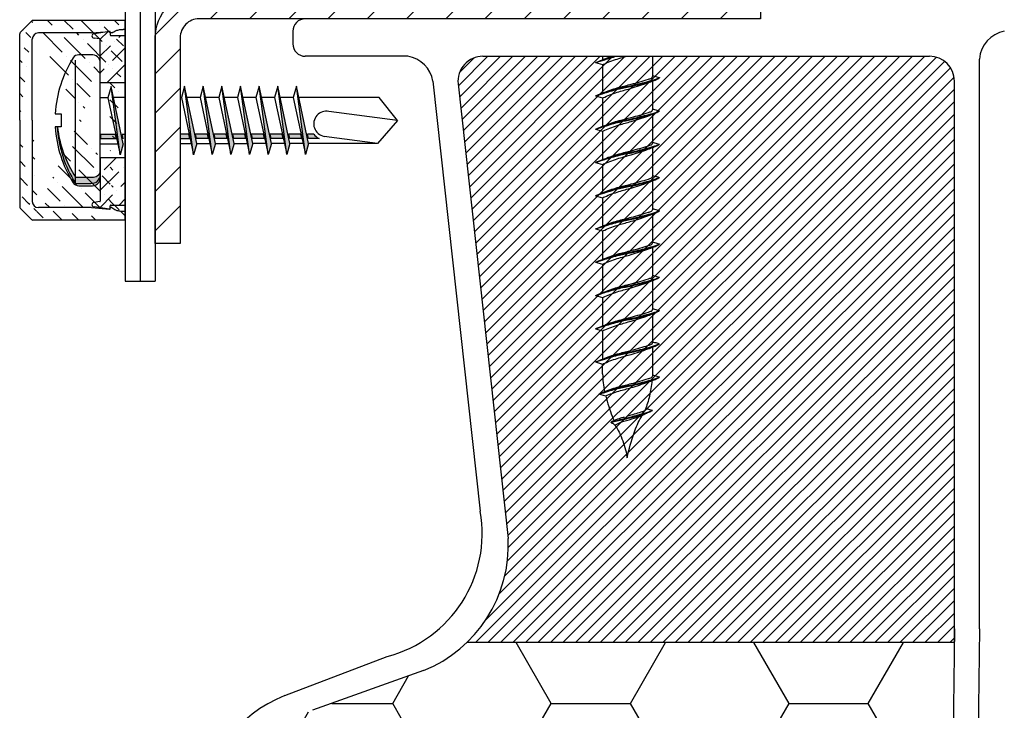
# Model space of a CAD drawing. Units: millimetres. Extents: x -644 to 2326, y 63 to 2163.
# Drawn here: x 274 to 353, y 1522 to 1577 of the extents above; entities that cross this region are included whole.
import ezdxf

# ---------------------------------------------------------------- set-up
doc = ezdxf.new("R2010")
doc.units = ezdxf.units.MM
for name, color, linetype in [('FASTENER', 252, 'Continuous'), ('Konstruktionslinie', 6, 'Continuous'), ('VITI', 7, 'Continuous')]:
    doc.layers.add(name, color=color, linetype=linetype)
pattern_1 = [(225, (806.1336, -2049.6619), (-0.5051394, -1.85217782), [2.38125, -0.47625, 0, -0.47625])]

msp = doc.modelspace()

# ---------------------------------------------------------------- hatches: boundary and pattern name
at = {"linetype": 'Continuous'}
h = msp.add_hatch(dxfattribs=at)
h.set_pattern_fill('ANSI31', color=256, scale=0.7)
h.set_pattern_definition([(45, (-55593.9798, 20088.4004), (-1.57154482, 1.57154482), [])])
edge = h.paths.add_edge_path()
edge.add_line((333.044, 1577.545), (288.044, 1577.545))
edge.add_arc((288.044, 1576.045), 1.5, 90, 180)
edge.add_line((286.544, 1576.045), (286.544, 1559.545))
edge.add_line((286.544, 1559.545), (284.544, 1559.545))
edge.add_line((284.544, 1559.545), (284.544, 1576.045))
edge.add_arc((288.044, 1576.045), 3.5, 90, 180, ccw=False)
edge.add_line((288.044, 1579.545), (333.044, 1579.545))
edge.add_line((333.044, 1579.545), (333.044, 1577.545))
h = msp.add_hatch()
h.set_pattern_fill('ANSI36', color=256, scale=0.3, angle=90, style=0)
h.set_pattern_definition([(135, (806.1336, -2049.6619), (-1.85217782, 0.5051394), [2.38125, -0.47625, 0, -0.47625])])
edge = h.paths.add_edge_path()
edge.add_line((279.444, 1562.411), (275.185, 1562.411))
edge.add_arc((274.747, 1561.561), 0.15, 225, 270)
edge.add_arc((273.835, 1562.473), 0.15, 180, 225)
edge.add_arc((275.185, 1562.911), 0.5, 180, 270)
edge.add_line((274.685, 1569.411), (274.685, 1562.911))
edge.add_line((273.728, 1562.367), (274.641, 1561.455))
edge.add_line((273.685, 1569.411), (273.685, 1562.473))
edge.add_line((282.144, 1561.411), (274.747, 1561.411))
edge.add_line((282.144, 1577.411), (274.747, 1577.411))
edge.add_line((273.685, 1569.411), (273.685, 1576.349))
edge.add_line((273.728, 1576.455), (274.641, 1577.367))
edge.add_line((274.685, 1569.411), (274.685, 1575.911))
edge.add_arc((275.185, 1575.911), 0.5, 90, 180)
edge.add_arc((273.835, 1576.349), 0.15, 135, 180)
edge.add_arc((274.747, 1577.261), 0.15, 90, 135)
edge.add_line((279.444, 1576.411), (275.185, 1576.411))
edge.add_arc((282.094, 1562.058), 0.05, 360, 441.84168)
edge.add_line((282.144, 1562.058), (282.144, 1561.411))
edge.add_spline(control_points=[(281.063, 1562.411), (281.175, 1562.339), (281.369, 1562.214), (281.688, 1562.134), (281.923, 1562.131), (282.059, 1562.114), (282.101, 1562.108)], knot_values=[0, 0, 0, 0, 0.395981, 0.688376, 0.972419, 1.099522, 1.099522, 1.099522, 1.099522], degree=3, periodic=0)
edge.add_line((281.063, 1562.411), (280.994, 1562.411))
edge.add_arc((280.994, 1562.361), 0.05, 90, 180)
edge.add_arc((280.894, 1562.333), 0.05, 264.91631, 360)
edge.add_line((279.444, 1562.411), (280.889, 1562.283))
edge.add_arc((282.094, 1576.764), 0.05, 278.15832, 360)
edge.add_line((282.144, 1576.764), (282.144, 1577.411))
edge.add_spline(control_points=[(281.063, 1576.411), (281.175, 1576.483), (281.369, 1576.609), (281.688, 1576.689), (281.923, 1576.691), (282.059, 1576.709), (282.101, 1576.715)], knot_values=[0, 0, 0, 0, 0.395981, 0.688376, 0.972419, 1.099522, 1.099522, 1.099522, 1.099522], degree=3, periodic=0)
edge.add_line((281.063, 1576.411), (280.994, 1576.411))
edge.add_arc((280.994, 1576.461), 0.05, 180, 270)
edge.add_line((279.444, 1576.411), (280.889, 1576.54))
edge.add_arc((280.894, 1576.49), 0.05, 360, 455.08369)
h = msp.add_hatch()
h.set_pattern_fill('ANSI36', color=256, scale=0.3, angle=180, style=0)
h.set_pattern_definition(pattern_1)
edge = h.paths.add_edge_path()
edge.add_line((282.144, 1572.411), (280.144, 1572.411))
edge.add_line((280.144, 1572.411), (280.144, 1575.881))
edge.add_arc((280.094, 1575.881), 0.05, 360, 441.51462)
edge.add_line((280.101, 1575.931), (279.644, 1575.999))
edge.add_arc((279.644, 1576.175), 0.176, 90, 270, ccw=False)
edge.add_line((279.644, 1576.351), (280.887, 1576.536))
edge.add_arc((280.894, 1576.487), 0.05, 0, 98.48538, ccw=False)
edge.add_line((280.944, 1576.487), (280.944, 1576.255))
edge.add_arc((280.994, 1576.255), 0.05, 180, 270)
edge.add_line((280.994, 1576.205), (281.944, 1576.205))
edge.add_arc((281.944, 1576.005), 0.2, 0, 90, ccw=False)
edge.add_line((282.144, 1576.005), (282.144, 1572.411))
h = msp.add_hatch(color=256)
h.paths.add_polyline_path([(280.182, 1568.278), (280.182, 1567.923), (281.402, 1567.923), (281.327, 1568.278)])
h.paths.add_polyline_path([(281.583, 1569.411), (281.363, 1569.411), (281.725, 1566.639), (281.98, 1567.536)])
h.paths.add_polyline_path([(281.892, 1568.285), (281.967, 1567.93), (282.144, 1567.93), (282.144, 1568.285)])
h.paths.add_polyline_path([(281.008, 1572.129), (281.363, 1569.411), (281.583, 1569.411)])
h = msp.add_hatch(color=256)
h.paths.add_polyline_path([(286.544, 1568.291), (286.544, 1567.937), (287.289, 1567.937), (287.214, 1568.291)])
h.paths.add_polyline_path([(287.475, 1569.404), (287.253, 1569.404), (287.612, 1566.653), (287.867, 1567.549)])
h.paths.add_polyline_path([(287.779, 1568.298), (287.854, 1567.943), (288.785, 1567.943), (288.71, 1568.298)])
h.paths.add_polyline_path([(286.895, 1572.143), (287.253, 1569.404), (287.475, 1569.404)])
h.paths.add_polyline_path([(288.749, 1569.404), (289.107, 1566.66), (289.363, 1567.556), (288.972, 1569.404)])
h.paths.add_polyline_path([(289.274, 1568.302), (289.349, 1567.947), (290.28, 1567.947), (290.204, 1568.302)])
edge = h.paths.add_edge_path()
edge.add_line((288.806, 1570.187), (288.391, 1572.15))
edge.add_line((288.391, 1572.15), (288.749, 1569.404))
edge.add_line((288.749, 1569.404), (288.972, 1569.404))
edge.add_line((288.972, 1569.404), (288.904, 1569.726))
edge.add_arc((297.342, 1571.752), 8.678, 190.39428, 193.5034, ccw=False)
h.paths.add_polyline_path([(290.467, 1569.404), (290.244, 1569.404), (290.602, 1566.663), (290.858, 1567.56)])
h.paths.add_polyline_path([(290.768, 1568.302), (290.843, 1567.947), (291.773, 1567.947), (291.698, 1568.302)])
h.paths.add_polyline_path([(290.186, 1570.733), (290.08, 1570.663), (290.244, 1569.404), (290.467, 1569.404)])
h.paths.add_polyline_path([(289.886, 1572.153), (290.08, 1570.663), (290.186, 1570.733)])
h = msp.add_hatch(color=256)
h.paths.add_polyline_path([(291.961, 1569.404), (291.738, 1569.404), (292.096, 1566.663), (292.352, 1567.56)])
h.paths.add_polyline_path([(292.262, 1568.302), (292.337, 1567.947), (293.267, 1567.947), (293.192, 1568.302)])
h.paths.add_polyline_path([(293.455, 1569.404), (293.232, 1569.404), (293.59, 1566.663), (293.845, 1567.56)])
h.paths.add_polyline_path([(293.755, 1568.302), (293.83, 1567.947), (294.761, 1567.947), (294.686, 1568.302)])
h.paths.add_polyline_path([(292.873, 1572.153), (293.232, 1569.404), (293.455, 1569.404)])
h.paths.add_polyline_path([(291.38, 1572.153), (291.738, 1569.404), (291.961, 1569.404)])
h.paths.add_polyline_path([(294.949, 1569.404), (294.726, 1569.404), (295.083, 1566.663), (295.339, 1567.56)])
h.paths.add_polyline_path([(295.249, 1568.302), (295.324, 1567.947), (296.255, 1567.947), (296.179, 1568.302)])
h.paths.add_polyline_path([(294.367, 1572.153), (294.726, 1569.404), (294.949, 1569.404)])
h.paths.add_polyline_path([(296.442, 1569.404), (296.219, 1569.404), (296.577, 1566.663), (296.833, 1567.56)])
h.paths.add_polyline_path([(296.743, 1568.302), (296.818, 1567.947), (297.677, 1567.947, -0.108676), (297.237, 1568.302)])
h.paths.add_polyline_path([(295.861, 1572.153), (296.219, 1569.404), (296.442, 1569.404)])
h = msp.add_hatch(color=256)
edge = h.paths.add_edge_path()
edge.add_line((278.165, 1564.845), (278.165, 1564.356))
edge.add_line((278.165, 1564.356), (279.386, 1564.356))
edge.add_spline(control_points=[(279.386, 1564.356), (279.525, 1564.363), (279.887, 1564.381), (280.046, 1564.722), (280.144, 1564.932)], knot_values=[0, 0, 0, 0, 0.394541, 1.022129, 1.022129, 1.022129, 1.022129], degree=3, periodic=0)
edge.add_line((280.144, 1564.932), (280.144, 1565.213))
edge.add_spline(control_points=[(280.144, 1565.213), (280.044, 1565.083), (279.84, 1564.867), (279.532, 1564.852), (279.386, 1564.845)], knot_values=[0, 0, 0, 0, 0.465315, 0.885777, 0.885777, 0.885777, 0.885777], degree=3, periodic=0)
edge.add_line((279.386, 1564.845), (278.165, 1564.845))
h.paths.add_polyline_path([(276.705, 1568.884), (276.694, 1568.884, 0.129497), (278.165, 1564.356), (278.165, 1564.845, -0.116459)])
h = msp.add_hatch()
h.set_pattern_fill('ANSI36', color=256, scale=0.3, angle=180, style=0)
h.set_pattern_definition(pattern_1)
edge = h.paths.add_edge_path()
edge.add_arc((280.994, 1562.568), 0.05, 90, 180)
edge.add_line((280.944, 1562.568), (280.944, 1562.336))
edge.add_arc((280.894, 1562.336), 0.05, 261.51462, 360, ccw=False)
edge.add_line((280.887, 1562.286), (279.644, 1562.472))
edge.add_arc((279.644, 1562.648), 0.176, 90, 270, ccw=False)
edge.add_line((279.644, 1562.824), (280.101, 1562.892))
edge.add_arc((280.094, 1562.941), 0.05, 278.48538, 360)
edge.add_line((280.144, 1562.941), (280.144, 1566.411))
edge.add_line((280.144, 1566.411), (282.144, 1566.411))
edge.add_line((282.144, 1566.411), (282.144, 1562.818))
edge.add_arc((281.944, 1562.818), 0.2, 270, 360, ccw=False)
edge.add_line((281.944, 1562.618), (280.994, 1562.618))
at = {"true_color": 0xf8f6b0, "transparency": 33554687}
h = msp.add_hatch(dxfattribs=at)
h.set_pattern_fill('HONEY', color=51, scale=2)
h.set_pattern_definition([(0, (-10399.364, -22.6286), (9.525, 5.4992613), [6.35, -12.7]), (120, (-10399.364, -22.6286), (-9.525, 5.4992613), [6.35, -12.7]), (60, (-10399.364, -22.6286), (2e-08, 10.9985226), [-12.7, 6.35])])
edge = h.paths.add_edge_path()
edge.add_line((346.31, 1325.981), (288.174, 1308.032))
edge.add_line((288.174, 1308.032), (285.589, 1081.568))
edge.add_arc((287.589, 1081.545), 2, 179.34612, 270)
edge.add_line((287.589, 1079.545), (341.588, 1079.545))
edge.add_arc((341.588, 1081.545), 2, 270, 359.36213)
edge.add_line((343.588, 1081.522), (346.31, 1325.981))
edge = h.paths.add_edge_path()
edge.add_line((288.413, 1329.038), (346.544, 1346.985))
edge.add_line((346.544, 1346.985), (348.554, 1527.545))
edge.add_line((348.554, 1527.545), (309.508, 1527.545))
edge.add_arc((301.968, 1535.371), 10.868, 292.04297, 313.93177, ccw=False)
edge.add_line((306.046, 1525.298), (297.142, 1522.112))
edge.add_arc((300.51, 1512.696), 10, 109.68584, 173.94204)
edge.add_line((290.566, 1513.752), (288.413, 1329.038))
at = {"layer": 'Konstruktionslinie', "transparency": 33554687}
h = msp.add_hatch(dxfattribs=at)
h.set_pattern_fill('JIS_WOOD', color=44)
h.set_pattern_definition([(45, (-484.79935, 1077.5447), (-0.5, 0.5), [])])
h.paths.add_polyline_path([(312.824, 1535.879, -0.215964), (309.508, 1527.545), (348.566, 1527.545), (348.566, 1572.545, 0.414214), (346.566, 1574.545), (310.798, 1574.545, 0.446712), (308.81, 1572.326)])

# ---------------------------------------------------------------- linework, layer by layer
at = {"linetype": 'Continuous'}
for p, q in [((282.144, 1685.226), (282.144, 1556.528)), ((283.344, 1685.226), (283.344, 1556.528)), ((283.344, 1598.552), (283.344, 1556.528)), ((284.544, 1598.552), (284.544, 1556.528)), ((282.144, 1556.528), (284.544, 1556.528))]:
    msp.add_line(p, q, dxfattribs=at)
for p, q in [((273.728, 1576.455), (274.641, 1577.367)), ((282.144, 1577.411), (274.747, 1577.411)), ((282.144, 1561.411), (282.144, 1577.411)), ((273.685, 1569.411), (273.685, 1576.349)), ((279.444, 1576.411), (275.185, 1576.411)), ((279.444, 1576.411), (280.889, 1576.54)), ((280.887, 1576.536), (279.644, 1576.351)), ((280.944, 1576.49), (280.944, 1576.461)), ((280.944, 1576.487), (280.944, 1576.255)), ((281.063, 1576.411), (280.994, 1576.411)), ((280.994, 1576.205), (282.144, 1576.205)), ((295.566, 1576.545), (295.566, 1575.545)), ((274.685, 1569.411), (274.685, 1575.911)), ((280.101, 1575.931), (279.644, 1575.999)), ((280.144, 1572.411), (280.144, 1575.881)), ((304.786, 1574.545), (296.566, 1574.545)), ((310.798, 1574.545), (346.566, 1574.545)), ((278.165, 1564.227), (278.165, 1574.238)), ((350.566, 1528.642), (350.566, 1574.321)), ((282.144, 1572.411), (280.144, 1572.411)), ((280.144, 1566.411), (280.144, 1572.411)), ((306.786, 1572.545), (310.582, 1538.072)), ((308.81, 1572.326), (312.824, 1535.879)), ((348.566, 1527.545), (348.566, 1572.545)), ((273.685, 1569.411), (273.685, 1562.473)), ((274.685, 1569.411), (274.685, 1562.911)), ((280.144, 1566.411), (280.144, 1562.941)), ((282.144, 1566.411), (280.144, 1566.411)), ((278.165, 1564.845), (279.386, 1564.845)), ((278.165, 1564.356), (279.386, 1564.356)), ((280.101, 1562.892), (279.644, 1562.824)), ((273.728, 1562.367), (274.641, 1561.455)), ((279.444, 1562.411), (275.185, 1562.411)), ((279.444, 1562.411), (280.889, 1562.283)), ((280.887, 1562.286), (279.644, 1562.472)), ((280.944, 1562.336), (280.944, 1562.568)), ((280.944, 1562.333), (280.944, 1562.361)), ((280.994, 1562.618), (282.144, 1562.618)), ((281.063, 1562.411), (280.994, 1562.411)), ((282.144, 1561.411), (274.747, 1561.411)), ((348.566, 1528.647), (346.544, 1346.985)), ((350.566, 1528.642), (348.559, 1347.608)), ((348.566, 1527.545), (309.508, 1527.545)), ((294.932, 1523.291), (303.128, 1526.433)), ((306.046, 1525.298), (297.142, 1522.112))]:
    msp.add_line(p, q)
at = {"ltscale": 0.15}
for p, q in [((320.388, 1574.545), (320.388, 1574.265)), ((324.388, 1574.545), (324.388, 1572.913)), ((319.826, 1574.036), (319.892, 1574.07)), ((319.826, 1574.036), (319.826, 1574.036)), ((319.826, 1574.036), (320.388, 1573.873)), ((320.388, 1573.873), (320.388, 1571.599)), ((324.388, 1572.559), (324.388, 1570.247)), ((319.826, 1571.369), (319.892, 1571.403)), ((319.826, 1571.369), (319.826, 1571.369)), ((319.826, 1571.369), (320.388, 1571.207)), ((320.388, 1571.207), (320.388, 1568.932)), ((324.388, 1569.893), (324.388, 1567.58)), ((319.826, 1568.702), (319.892, 1568.737)), ((319.826, 1568.702), (319.826, 1568.702)), ((319.826, 1568.702), (320.388, 1568.54)), ((320.388, 1568.54), (320.388, 1566.265)), ((324.388, 1567.226), (324.388, 1564.913)), ((319.826, 1566.036), (319.892, 1566.07)), ((319.826, 1566.036), (319.826, 1566.036)), ((319.826, 1566.036), (320.388, 1565.873)), ((320.388, 1565.873), (320.388, 1563.599)), ((324.388, 1564.559), (324.388, 1562.247)), ((319.826, 1563.369), (319.892, 1563.403)), ((319.826, 1563.369), (319.826, 1563.369)), ((319.826, 1563.369), (320.388, 1563.207)), ((320.388, 1563.207), (320.388, 1560.932)), ((324.388, 1561.893), (324.388, 1559.58)), ((319.826, 1560.702), (319.892, 1560.737)), ((319.826, 1560.702), (319.826, 1560.702)), ((319.826, 1560.702), (320.388, 1560.54)), ((320.388, 1560.54), (320.388, 1558.265)), ((324.388, 1559.226), (324.388, 1556.913)), ((319.826, 1558.036), (319.892, 1558.07)), ((319.826, 1558.036), (319.826, 1558.036)), ((319.826, 1558.036), (320.388, 1557.873)), ((320.388, 1557.873), (320.388, 1555.599)), ((324.388, 1556.559), (324.388, 1554.247)), ((319.826, 1555.369), (319.892, 1555.403)), ((319.826, 1555.369), (319.826, 1555.369)), ((319.826, 1555.369), (320.388, 1555.207)), ((320.388, 1555.207), (320.388, 1552.932)), ((324.388, 1553.893), (324.388, 1551.58)), ((319.826, 1552.702), (319.892, 1552.737)), ((319.826, 1552.702), (319.826, 1552.702)), ((319.826, 1552.702), (320.388, 1552.54)), ((320.388, 1552.54), (320.388, 1550.265)), ((324.388, 1551.226), (324.388, 1548.913)), ((319.826, 1550.036), (319.892, 1550.07)), ((319.826, 1550.036), (319.826, 1550.036)), ((319.826, 1550.036), (320.388, 1549.873)), ((320.388, 1549.088), (320.388, 1549.873)), ((320.066, 1547.476), (320.628, 1547.314)), ((323.659, 1545.826), (323.706, 1545.848))]:
    msp.add_line(p, q, dxfattribs=at)
at = {"color": 0}
for p, q in [((280.182, 1567.923), (280.182, 1568.278)), ((280.144, 1567.532), (281.533, 1567.532)), ((286.544, 1567.546), (287.42, 1567.546)), ((287.868, 1567.553), (288.916, 1567.553)), ((289.364, 1567.56), (290.412, 1567.56)), ((290.858, 1567.56), (291.905, 1567.56))]:
    msp.add_line(p, q, dxfattribs=at)
at = {"linetype": 'Continuous'}
msp.add_lwpolyline([(333.044, 1577.545), (288.044, 1577.545, 0.414214), (286.544, 1576.045), (286.544, 1559.545), (284.544, 1559.545), (284.544, 1576.045, -0.414214), (288.044, 1579.545), (333.044, 1579.545)], format="xyb", close=True, dxfattribs=at)
for centre, radius, start, end in [((274.747, 1577.261), 0.15, 90, 135), ((296.566, 1576.545), 1, 90, 180), ((273.835, 1576.349), 0.15, 135, 180), ((275.185, 1575.911), 0.5, 90, 180), ((279.644, 1576.175), 0.176, 90, 270), ((280.894, 1576.487), 0.05, 0, 98.48538), ((280.894, 1576.49), 0.05, 0, 95.08369), ((280.994, 1576.461), 0.05, 180, 270), ((280.994, 1576.255), 0.05, 180, 270), ((353.004, 1574.14), 2.445, 100.32069, 175.7442), ((280.094, 1575.881), 0.05, 0, 81.51462), ((296.566, 1575.545), 1, 180, 270), ((304.379, 1572.138), 2.441, 9.59973, 80.40027), ((310.798, 1572.545), 2, 90, 186.28358), ((346.566, 1572.545), 2, 0, 90), ((275.185, 1562.911), 0.5, 180, 270), ((279.644, 1562.648), 0.176, 90, 270), ((280.094, 1562.941), 0.05, 278.48538, 0), ((273.835, 1562.473), 0.15, 180, 225), ((280.894, 1562.336), 0.05, 261.51462, 0), ((280.894, 1562.333), 0.05, 264.91631, 0), ((280.994, 1562.568), 0.05, 90, 180), ((280.994, 1562.361), 0.05, 90, 180), ((274.747, 1561.561), 0.15, 225, 270), ((300.549, 1536.291), 10.19, 284.6574, 10.06694), ((301.968, 1535.371), 10.868, 292.04297, 2.67847), ((298.512, 1513.953), 10, 110.97751, 179.34782)]:
    msp.add_arc(centre, radius, start, end)
at = {"ltscale": 0.15}
for centre, radius, start, end in [((324.255, 1572.913), 0.133, 289.55344, 0), ((324.255, 1570.247), 0.133, 289.55344, 0), ((324.255, 1567.58), 0.133, 289.55344, 0), ((324.255, 1564.913), 0.133, 289.55344, 0), ((324.255, 1562.247), 0.133, 289.55344, 0), ((324.255, 1559.58), 0.133, 289.55344, 0), ((324.255, 1556.913), 0.133, 289.55344, 0), ((324.255, 1554.247), 0.133, 289.55344, 0), ((324.255, 1551.58), 0.133, 289.55344, 0), ((327.055, 1549.088), 6.667, 180, 192.33962), ((317.722, 1549.088), 6.667, 344.39115, 355.37734), ((324.255, 1548.913), 0.133, 289.55344, 0), ((327.055, 1549.088), 6.667, 195.43003, 195.60885), ((323.682, 1546.247), 0.133, 289.55344, 335.19069)]:
    msp.add_arc(centre, radius, start, end, dxfattribs=at)
for points, knots in [([(281.063, 1576.411), (281.175, 1576.483), (281.369, 1576.609), (281.688, 1576.689), (281.923, 1576.691), (282.059, 1576.709), (282.101, 1576.715)], [0, 0, 0, 0, 0.395981, 0.688376, 0.972419, 1.099522, 1.099522, 1.099522, 1.099522]), ([(279.386, 1564.845), (279.532, 1564.852), (279.84, 1564.867), (280.044, 1565.083), (280.144, 1565.213)], [0, 0, 0, 0, 0.4204624, 0.885777, 0.885777, 0.885777, 0.885777]), ([(281.063, 1562.411), (281.175, 1562.339), (281.369, 1562.214), (281.688, 1562.134), (281.923, 1562.131), (282.059, 1562.114), (282.101, 1562.108)], [0, 0, 0, 0, 0.395981, 0.688376, 0.972419, 1.099522, 1.099522, 1.099522, 1.099522])]:
    msp.add_open_spline(points, degree=3, knots=knots)
for points, knots in [([(319.826, 1574.036), (320.069, 1574.114), (320.617, 1574.29), (321.168, 1574.462), (321.479, 1574.545)], [0, 0, 0, 0, 0.764685, 1.729426, 1.729426, 1.729426, 1.729426]), ([(319.892, 1574.07), (320.112, 1574.158), (320.557, 1574.337), (321.016, 1574.48), (321.25, 1574.545)], [0, 0, 0, 0, 1.06563, 2.159591, 2.159591, 2.159591, 2.159591]), ([(320.388, 1574.265), (320.442, 1574.288), (320.684, 1574.389), (320.931, 1574.48), (321.124, 1574.545)], [0.800006, 0.800006, 0.800006, 0.800006, 1.06563, 1.980413, 1.980413, 1.980413, 1.980413]), ([(320.388, 1573.873), (320.442, 1573.898), (320.867, 1574.09), (321.505, 1574.321), (322.1, 1574.488), (322.303, 1574.545)], [0.800006, 0.800006, 0.800006, 0.800006, 1.06563, 2.899952, 3.845834, 3.845834, 3.845834, 3.845834]), ([(324.388, 1572.992), (324.498, 1572.96), (324.672, 1572.909), (324.86, 1572.853), (324.938, 1572.829), (324.951, 1572.825)], [0, 0, 0, 0, 0.5149349, 0.8164385, 0.8809816, 0.8809816, 0.8809816, 0.8809816]), ([(319.892, 1571.403), (320.112, 1571.492), (320.71, 1571.732), (321.655, 1571.999), (322.853, 1572.223), (323.856, 1572.475), (324.58, 1572.679), (324.773, 1572.762), (324.951, 1572.825)], [0, 0, 0, 0, 1.06563, 2.899952, 4.409237, 6.543382, 7.567815, 7.76512, 7.76512, 7.76512, 7.76512]), ([(320.388, 1571.599), (320.442, 1571.622), (320.873, 1571.802), (321.637, 1572.053), (322.823, 1572.33), (323.68, 1572.585), (324.217, 1572.759), (324.299, 1572.788)], [0.800006, 0.800006, 0.800006, 0.800006, 1.06563, 2.899952, 4.409237, 6.543382, 6.934135, 6.934135, 6.934135, 6.934135]), ([(320.388, 1571.207), (320.442, 1571.231), (320.867, 1571.424), (321.623, 1571.698), (322.801, 1572.008), (323.727, 1572.313), (324.336, 1572.532), (324.487, 1572.604)], [0.800006, 0.800006, 0.800006, 0.800006, 1.06563, 2.899952, 4.409237, 6.543382, 7.298681, 7.298681, 7.298681, 7.298681]), ([(319.892, 1568.737), (320.112, 1568.825), (320.71, 1569.065), (321.655, 1569.332), (322.853, 1569.556), (323.856, 1569.808), (324.58, 1570.012), (324.773, 1570.095), (324.951, 1570.158)], [0, 0, 0, 0, 1.06563, 2.899952, 4.409237, 6.543382, 7.567815, 7.76512, 7.76512, 7.76512, 7.76512]), ([(320.388, 1568.932), (320.442, 1568.955), (320.873, 1569.135), (321.637, 1569.387), (322.823, 1569.663), (323.68, 1569.918), (324.217, 1570.092), (324.299, 1570.121)], [0.800006, 0.800006, 0.800006, 0.800006, 1.06563, 2.899952, 4.409237, 6.543382, 6.934135, 6.934135, 6.934135, 6.934135]), ([(320.388, 1568.54), (320.442, 1568.565), (320.867, 1568.757), (321.623, 1569.031), (322.801, 1569.341), (323.727, 1569.647), (324.336, 1569.865), (324.487, 1569.938)], [0.800006, 0.800006, 0.800006, 0.800006, 1.06563, 2.899952, 4.409237, 6.543382, 7.298681, 7.298681, 7.298681, 7.298681]), ([(324.388, 1570.325), (324.498, 1570.293), (324.672, 1570.242), (324.86, 1570.187), (324.938, 1570.162), (324.951, 1570.158)], [0, 0, 0, 0, 0.5149349, 0.8164385, 0.8809816, 0.8809816, 0.8809816, 0.8809816]), ([(319.892, 1566.07), (320.112, 1566.158), (320.71, 1566.399), (321.655, 1566.665), (322.853, 1566.889), (323.856, 1567.142), (324.58, 1567.345), (324.773, 1567.429), (324.951, 1567.491)], [0, 0, 0, 0, 1.06563, 2.899952, 4.409237, 6.543382, 7.567815, 7.76512, 7.76512, 7.76512, 7.76512]), ([(320.388, 1566.265), (320.442, 1566.288), (320.873, 1566.468), (321.637, 1566.72), (322.823, 1566.996), (323.68, 1567.252), (324.217, 1567.425), (324.299, 1567.454)], [0.800006, 0.800006, 0.800006, 0.800006, 1.06563, 2.899952, 4.409237, 6.543382, 6.934135, 6.934135, 6.934135, 6.934135]), ([(324.388, 1567.659), (324.498, 1567.626), (324.672, 1567.575), (324.86, 1567.52), (324.938, 1567.496), (324.951, 1567.491)], [0, 0, 0, 0, 0.5149349, 0.8164385, 0.8809816, 0.8809816, 0.8809816, 0.8809816]), ([(320.388, 1565.873), (320.442, 1565.898), (320.867, 1566.09), (321.623, 1566.364), (322.801, 1566.675), (323.727, 1566.98), (324.336, 1567.199), (324.487, 1567.271)], [0.800006, 0.800006, 0.800006, 0.800006, 1.06563, 2.899952, 4.409237, 6.543382, 7.298681, 7.298681, 7.298681, 7.298681]), ([(319.892, 1563.403), (320.112, 1563.492), (320.71, 1563.732), (321.655, 1563.999), (322.853, 1564.223), (323.856, 1564.475), (324.58, 1564.679), (324.773, 1564.762), (324.951, 1564.825)], [0, 0, 0, 0, 1.06563, 2.899952, 4.409237, 6.543382, 7.567815, 7.76512, 7.76512, 7.76512, 7.76512]), ([(320.388, 1563.599), (320.442, 1563.622), (320.873, 1563.802), (321.637, 1564.053), (322.823, 1564.33), (323.68, 1564.585), (324.217, 1564.759), (324.299, 1564.788)], [0.800006, 0.800006, 0.800006, 0.800006, 1.06563, 2.899952, 4.409237, 6.543382, 6.934135, 6.934135, 6.934135, 6.934135]), ([(320.388, 1563.207), (320.442, 1563.231), (320.867, 1563.424), (321.623, 1563.698), (322.801, 1564.008), (323.727, 1564.313), (324.336, 1564.532), (324.487, 1564.604)], [0.800006, 0.800006, 0.800006, 0.800006, 1.06563, 2.899952, 4.409237, 6.543382, 7.298681, 7.298681, 7.298681, 7.298681]), ([(324.388, 1564.992), (324.498, 1564.96), (324.672, 1564.909), (324.86, 1564.853), (324.938, 1564.829), (324.951, 1564.825)], [0, 0, 0, 0, 0.5149349, 0.8164385, 0.8809816, 0.8809816, 0.8809816, 0.8809816]), ([(319.892, 1560.737), (320.112, 1560.825), (320.71, 1561.065), (321.655, 1561.332), (322.853, 1561.556), (323.856, 1561.808), (324.58, 1562.012), (324.773, 1562.095), (324.951, 1562.158)], [0, 0, 0, 0, 1.06563, 2.899952, 4.409237, 6.543382, 7.567815, 7.76512, 7.76512, 7.76512, 7.76512]), ([(320.388, 1560.932), (320.442, 1560.955), (320.873, 1561.135), (321.637, 1561.387), (322.823, 1561.663), (323.68, 1561.918), (324.217, 1562.092), (324.299, 1562.121)], [0.800006, 0.800006, 0.800006, 0.800006, 1.06563, 2.899952, 4.409237, 6.543382, 6.934135, 6.934135, 6.934135, 6.934135]), ([(320.388, 1560.54), (320.442, 1560.565), (320.867, 1560.757), (321.623, 1561.031), (322.801, 1561.341), (323.727, 1561.647), (324.336, 1561.865), (324.487, 1561.938)], [0.800006, 0.800006, 0.800006, 0.800006, 1.06563, 2.899952, 4.409237, 6.543382, 7.298681, 7.298681, 7.298681, 7.298681]), ([(324.388, 1562.325), (324.498, 1562.293), (324.672, 1562.242), (324.86, 1562.187), (324.938, 1562.162), (324.951, 1562.158)], [0, 0, 0, 0, 0.5149349, 0.8164385, 0.8809816, 0.8809816, 0.8809816, 0.8809816]), ([(319.892, 1558.07), (320.112, 1558.158), (320.71, 1558.399), (321.655, 1558.665), (322.853, 1558.889), (323.856, 1559.142), (324.58, 1559.345), (324.773, 1559.429), (324.951, 1559.491)], [0, 0, 0, 0, 1.06563, 2.899952, 4.409237, 6.543382, 7.567815, 7.76512, 7.76512, 7.76512, 7.76512]), ([(324.388, 1559.659), (324.498, 1559.626), (324.672, 1559.575), (324.86, 1559.52), (324.938, 1559.496), (324.951, 1559.491)], [0, 0, 0, 0, 0.5149349, 0.8164385, 0.8809816, 0.8809816, 0.8809816, 0.8809816]), ([(320.388, 1558.265), (320.442, 1558.288), (320.873, 1558.468), (321.637, 1558.72), (322.823, 1558.996), (323.68, 1559.252), (324.217, 1559.425), (324.299, 1559.454)], [0.800006, 0.800006, 0.800006, 0.800006, 1.06563, 2.899952, 4.409237, 6.543382, 6.934135, 6.934135, 6.934135, 6.934135]), ([(320.388, 1557.873), (320.442, 1557.898), (320.867, 1558.09), (321.623, 1558.364), (322.801, 1558.675), (323.727, 1558.98), (324.336, 1559.199), (324.487, 1559.271)], [0.800006, 0.800006, 0.800006, 0.800006, 1.06563, 2.899952, 4.409237, 6.543382, 7.298681, 7.298681, 7.298681, 7.298681]), ([(319.892, 1555.403), (320.112, 1555.492), (320.71, 1555.732), (321.655, 1555.999), (322.853, 1556.223), (323.856, 1556.475), (324.58, 1556.679), (324.773, 1556.762), (324.951, 1556.825)], [0, 0, 0, 0, 1.06563, 2.899952, 4.409237, 6.543382, 7.567815, 7.76512, 7.76512, 7.76512, 7.76512]), ([(320.388, 1555.599), (320.442, 1555.622), (320.873, 1555.802), (321.637, 1556.053), (322.823, 1556.33), (323.68, 1556.585), (324.217, 1556.759), (324.299, 1556.788)], [0.800006, 0.800006, 0.800006, 0.800006, 1.06563, 2.899952, 4.409237, 6.543382, 6.934135, 6.934135, 6.934135, 6.934135]), ([(320.388, 1555.207), (320.442, 1555.231), (320.867, 1555.424), (321.623, 1555.698), (322.801, 1556.008), (323.727, 1556.313), (324.336, 1556.532), (324.487, 1556.604)], [0.800006, 0.800006, 0.800006, 0.800006, 1.06563, 2.899952, 4.409237, 6.543382, 7.298681, 7.298681, 7.298681, 7.298681]), ([(324.388, 1556.992), (324.498, 1556.96), (324.672, 1556.909), (324.86, 1556.853), (324.938, 1556.829), (324.951, 1556.825)], [0, 0, 0, 0, 0.5149349, 0.8164385, 0.8809816, 0.8809816, 0.8809816, 0.8809816]), ([(319.892, 1552.737), (320.112, 1552.825), (320.71, 1553.065), (321.655, 1553.332), (322.853, 1553.556), (323.856, 1553.808), (324.58, 1554.012), (324.773, 1554.095), (324.951, 1554.158)], [0, 0, 0, 0, 1.06563, 2.899952, 4.409237, 6.543382, 7.567815, 7.76512, 7.76512, 7.76512, 7.76512]), ([(320.388, 1552.932), (320.442, 1552.955), (320.873, 1553.135), (321.637, 1553.387), (322.823, 1553.663), (323.68, 1553.918), (324.217, 1554.092), (324.299, 1554.121)], [0.800006, 0.800006, 0.800006, 0.800006, 1.06563, 2.899952, 4.409237, 6.543382, 6.934135, 6.934135, 6.934135, 6.934135]), ([(324.388, 1554.325), (324.498, 1554.293), (324.672, 1554.242), (324.86, 1554.187), (324.938, 1554.162), (324.951, 1554.158)], [0, 0, 0, 0, 0.5149349, 0.8164385, 0.8809816, 0.8809816, 0.8809816, 0.8809816]), ([(320.388, 1552.54), (320.442, 1552.565), (320.867, 1552.757), (321.623, 1553.031), (322.801, 1553.341), (323.727, 1553.647), (324.336, 1553.865), (324.487, 1553.938)], [0.800006, 0.800006, 0.800006, 0.800006, 1.06563, 2.899952, 4.409237, 6.543382, 7.298681, 7.298681, 7.298681, 7.298681]), ([(324.388, 1551.659), (324.498, 1551.626), (324.672, 1551.575), (324.86, 1551.52), (324.938, 1551.496), (324.951, 1551.491)], [0, 0, 0, 0, 0.5149349, 0.8164385, 0.8809816, 0.8809816, 0.8809816, 0.8809816]), ([(319.892, 1550.07), (320.112, 1550.158), (320.71, 1550.399), (321.655, 1550.665), (322.853, 1550.889), (323.856, 1551.142), (324.58, 1551.345), (324.773, 1551.429), (324.951, 1551.491)], [0, 0, 0, 0, 1.06563, 2.899952, 4.409237, 6.543382, 7.567815, 7.76512, 7.76512, 7.76512, 7.76512]), ([(320.388, 1550.265), (320.442, 1550.288), (320.873, 1550.468), (321.637, 1550.72), (322.823, 1550.996), (323.68, 1551.252), (324.217, 1551.425), (324.299, 1551.454)], [0.800006, 0.800006, 0.800006, 0.800006, 1.06563, 2.899952, 4.409237, 6.543382, 6.934135, 6.934135, 6.934135, 6.934135]), ([(320.388, 1549.873), (320.442, 1549.898), (320.867, 1550.09), (321.623, 1550.364), (322.801, 1550.675), (323.727, 1550.98), (324.336, 1551.199), (324.487, 1551.271)], [0.800006, 0.800006, 0.800006, 0.800006, 1.06563, 2.899952, 4.409237, 6.543382, 7.298681, 7.298681, 7.298681, 7.298681]), ([(320.07, 1547.475), (320.231, 1547.539), (320.772, 1547.749), (321.655, 1547.999), (322.853, 1548.223), (323.856, 1548.475), (324.58, 1548.679), (324.773, 1548.762), (324.951, 1548.825)], [0.288605, 0.288605, 0.288605, 0.288605, 1.06563, 2.899952, 4.409237, 6.543382, 7.567815, 7.76512, 7.76512, 7.76512, 7.76512]), ([(320.116, 1547.462), (320.262, 1547.509), (320.796, 1547.68), (321.654, 1547.946), (322.854, 1548.163), (323.856, 1548.418), (324.59, 1548.624), (324.837, 1548.761), (324.885, 1548.787)], [0.456008, 0.456008, 0.456008, 0.456008, 1.147027, 2.981349, 4.490634, 6.62478, 7.649212, 7.893138, 7.893138, 7.893138, 7.893138]), ([(320.388, 1547.599), (320.442, 1547.622), (320.873, 1547.802), (321.637, 1548.053), (322.823, 1548.33), (323.68, 1548.585), (324.217, 1548.759), (324.299, 1548.788)], [0.800006, 0.800006, 0.800006, 0.800006, 1.06563, 2.899952, 4.409237, 6.543382, 6.934135, 6.934135, 6.934135, 6.934135]), ([(320.628, 1547.314), (320.977, 1547.463), (321.651, 1547.705), (322.801, 1548.008), (323.727, 1548.313), (324.336, 1548.532), (324.487, 1548.604)], [1.194717, 1.194717, 1.194717, 1.194717, 2.899952, 4.409237, 6.543382, 7.298681, 7.298681, 7.298681, 7.298681]), ([(324.388, 1548.992), (324.498, 1548.96), (324.672, 1548.909), (324.86, 1548.853), (324.938, 1548.829), (324.951, 1548.825)], [0, 0, 0, 0, 0.5149349, 0.8164385, 0.8809816, 0.8809816, 0.8809816, 0.8809816]), ([(320.634, 1547.294), (320.786, 1546.749), (320.979, 1546.12), (321.223, 1545.509), (321.258, 1545.423)], [1.41472, 1.41472, 1.41472, 1.41472, 3.957232, 4.376875, 4.376875, 4.376875, 4.376875]), ([(321.946, 1545.457), (322.006, 1545.469), (322.532, 1545.577), (323.283, 1545.751), (324.018, 1545.957), (324.264, 1546.094), (324.312, 1546.12)], [4.216675, 4.216675, 4.216675, 4.216675, 4.490634, 6.62478, 7.649212, 7.893138, 7.893138, 7.893138, 7.893138]), ([(322.4, 1545.716), (322.761, 1545.815), (323.202, 1545.949), (323.645, 1546.092), (323.727, 1546.121)], [4.855802, 4.855802, 4.855802, 4.855802, 6.543382, 6.934135, 6.934135, 6.934135, 6.934135]), ([(323.152, 1545.779), (323.276, 1545.811), (323.62, 1545.903), (324.008, 1546.012), (324.2, 1546.095), (324.378, 1546.158)], [5.96977, 5.96977, 5.96977, 5.96977, 6.543382, 7.567815, 7.76512, 7.76512, 7.76512, 7.76512]), ([(323.847, 1546.316), (323.946, 1546.287), (324.11, 1546.239), (324.287, 1546.187), (324.365, 1546.162), (324.378, 1546.158)], [0.0497331, 0.0497331, 0.0497331, 0.0497331, 0.5149349, 0.8164385, 0.8809816, 0.8809816, 0.8809816, 0.8809816]), ([(321.068, 1545.193), (321.389, 1545.273), (322.059, 1545.438), (322.905, 1545.628), (323.425, 1545.762), (323.596, 1545.806)], [0.031654, 0.031654, 0.031654, 0.031654, 1.518177, 3.138231, 3.93252, 3.93252, 3.93252, 3.93252]), ([(321.068, 1545.195), (321.317, 1545.274), (321.9, 1545.459), (322.606, 1545.615), (323.047, 1545.747), (323.152, 1545.779)], [0.032588, 0.032588, 0.032588, 0.032588, 1.207631, 2.782519, 3.279763, 3.279763, 3.279763, 3.279763]), ([(322.344, 1542.356), (322.508, 1543.032), (322.782, 1544.162), (323.279, 1545.289), (323.554, 1545.739), (323.586, 1545.79)], [0, 0, 0, 0, 3.126254, 5.227773, 5.498877, 5.498877, 5.498877, 5.498877]), ([(321.363, 1544.968), (321.363, 1544.968), (321.577, 1544.706), (321.942, 1543.916), (322.242, 1543.035), (322.33, 1542.452), (322.344, 1542.356)], [0.556843, 0.556843, 0.556843, 0.556843, 0.561761, 2.119716, 4.334302, 4.769851, 4.769851, 4.769851, 4.769851])]:
    msp.add_open_spline(points, degree=3, knots=knots, dxfattribs=at)
for points in [[(319.826, 1571.369), (320.554, 1571.602), (321.729, 1571.941), (322.714, 1572.148), (324.096, 1572.487), (324.741, 1572.71), (324.885, 1572.787)], [(319.826, 1568.702), (320.554, 1568.935), (321.729, 1569.275), (322.714, 1569.481), (324.096, 1569.82), (324.741, 1570.044), (324.885, 1570.12)], [(319.826, 1566.036), (320.554, 1566.269), (321.729, 1566.608), (322.714, 1566.815), (324.096, 1567.154), (324.741, 1567.377), (324.885, 1567.454)], [(319.826, 1563.369), (320.554, 1563.602), (321.729, 1563.941), (322.714, 1564.148), (324.096, 1564.487), (324.741, 1564.71), (324.885, 1564.787)], [(319.826, 1560.702), (320.554, 1560.935), (321.729, 1561.275), (322.714, 1561.481), (324.096, 1561.82), (324.741, 1562.044), (324.885, 1562.12)], [(319.826, 1558.036), (320.554, 1558.269), (321.729, 1558.608), (322.714, 1558.815), (324.096, 1559.154), (324.741, 1559.377), (324.885, 1559.454)], [(319.826, 1555.369), (320.554, 1555.602), (321.729, 1555.941), (322.714, 1556.148), (324.096, 1556.487), (324.741, 1556.71), (324.885, 1556.787)], [(319.826, 1552.702), (320.554, 1552.935), (321.729, 1553.275), (322.714, 1553.481), (324.096, 1553.82), (324.741, 1554.044), (324.885, 1554.12)], [(319.826, 1550.036), (320.554, 1550.269), (321.729, 1550.608), (322.714, 1550.815), (324.096, 1551.154), (324.741, 1551.377), (324.885, 1551.454)], [(321.363, 1544.968), (321.247, 1545.073), (321.084, 1545.159), (321.068, 1545.19), (321.089, 1545.227), (321.232, 1545.317), (321.731, 1545.519), (322.144, 1545.625)], [(321.418, 1544.995), (321.64, 1545.113), (322.522, 1545.411), (323.316, 1545.666), (323.659, 1545.826)]]:
    msp.add_spline(points, degree=3, dxfattribs=at)
for points in [[(324.885, 1572.787), (324.907, 1572.8), (324.929, 1572.812), (324.951, 1572.825)], [(324.885, 1570.12), (324.907, 1570.133), (324.929, 1570.146), (324.951, 1570.158)], [(324.885, 1567.454), (324.907, 1567.466), (324.929, 1567.479), (324.951, 1567.491)], [(324.885, 1564.787), (324.907, 1564.8), (324.929, 1564.812), (324.951, 1564.825)], [(324.885, 1562.12), (324.907, 1562.133), (324.929, 1562.146), (324.951, 1562.158)], [(324.885, 1559.454), (324.907, 1559.466), (324.929, 1559.479), (324.951, 1559.491)], [(324.885, 1556.787), (324.907, 1556.8), (324.929, 1556.812), (324.951, 1556.825)], [(324.885, 1554.12), (324.907, 1554.133), (324.929, 1554.146), (324.951, 1554.158)], [(324.885, 1551.454), (324.907, 1551.466), (324.929, 1551.479), (324.951, 1551.491)], [(324.885, 1548.787), (324.907, 1548.8), (324.929, 1548.812), (324.951, 1548.825)], [(324.142, 1547.294), (324.039, 1546.923), (323.929, 1546.554), (323.803, 1546.191)], [(324.312, 1546.12), (324.334, 1546.133), (324.356, 1546.146), (324.378, 1546.158)], [(321.258, 1545.423), (321.269, 1545.396), (321.279, 1545.37), (321.289, 1545.343)], [(323.596, 1545.806), (323.704, 1545.846), (323.811, 1545.888), (323.914, 1545.938)]]:
    msp.add_open_spline(points, degree=3, dxfattribs=at)
msp.add_spline([(279.386, 1564.356), (279.774, 1564.425), (280.145, 1564.934)], degree=3)
at = {"layer": 'FASTENER', "color": 7}
for p, q in [((279.386, 1574.662), (278.419, 1574.662)), ((280.144, 1564.813), (280.144, 1574.009)), ((276.535, 1569.938), (277.014, 1569.938)), ((277.014, 1569.938), (277.014, 1568.884)), ((277.014, 1568.884), (276.535, 1568.884)), ((278.419, 1564.162), (279.386, 1564.162))]:
    msp.add_line(p, q, dxfattribs=at)
for centre, radius, start, end in [((278.419, 1574.135), 0.527, 90, 147.61447), ((279.485, 1574.009), 0.659, 0, 98.15456), ((285.865, 1569.412), 9.345, 147.61447, 176.77207), ((285.865, 1569.412), 9.345, 183.23869, 212.38553), ((286.024, 1569.412), 9.345, 183.23869, 212.75294), ((285.988, 1569.956), 9.345, 186.58855, 213.15937), ((278.419, 1564.689), 0.527, 212.38553, 270), ((279.485, 1564.813), 0.659, 261.32473, 0)]:
    msp.add_arc(centre, radius, start, end, dxfattribs=at)
at = {"layer": 'VITI'}
for p, q in [((281.008, 1572.129), (280.749, 1571.222)), ((281.725, 1566.639), (281.008, 1572.129)), ((281.98, 1567.536), (281.008, 1572.129)), ((286.895, 1572.143), (286.636, 1571.236)), ((287.612, 1566.653), (286.895, 1572.143)), ((287.867, 1567.549), (286.895, 1572.143)), ((288.391, 1572.15), (288.132, 1571.243)), ((289.107, 1566.66), (288.391, 1572.15)), ((289.363, 1567.556), (288.391, 1572.15)), ((289.887, 1572.157), (289.628, 1571.249)), ((290.602, 1566.663), (289.886, 1572.153)), ((290.858, 1567.56), (289.886, 1572.153)), ((291.381, 1572.157), (291.122, 1571.249)), ((292.096, 1566.663), (291.38, 1572.153)), ((292.352, 1567.56), (291.38, 1572.153)), ((292.874, 1572.157), (292.615, 1571.249)), ((293.59, 1566.663), (292.873, 1572.153)), ((293.845, 1567.56), (292.873, 1572.153)), ((294.368, 1572.157), (294.109, 1571.249)), ((295.083, 1566.663), (294.367, 1572.153)), ((295.339, 1567.56), (294.367, 1572.153)), ((295.862, 1572.157), (295.603, 1571.249)), ((296.577, 1566.663), (295.861, 1572.153)), ((296.833, 1567.56), (295.861, 1572.153)), ((280.749, 1571.222), (281.724, 1566.636)), ((286.636, 1571.236), (287.611, 1566.65)), ((288.132, 1571.243), (289.106, 1566.657)), ((289.628, 1571.249), (290.602, 1566.663)), ((291.122, 1571.249), (292.096, 1566.663)), ((292.615, 1571.249), (293.59, 1566.663)), ((294.109, 1571.249), (295.083, 1566.663)), ((295.603, 1571.249), (296.577, 1566.663)), ((303.963, 1569.404), (302.487, 1571.249)), ((303.963, 1569.404), (302.487, 1571.249)), ((303.963, 1569.404), (298.462, 1570.129)), ((303.963, 1569.404), (302.348, 1567.56)), ((303.963, 1569.404), (302.348, 1567.56)), ((281.327, 1568.278), (281.402, 1567.923)), ((281.967, 1567.93), (281.892, 1568.285)), ((287.214, 1568.291), (287.289, 1567.937)), ((287.854, 1567.943), (287.779, 1568.298)), ((288.71, 1568.298), (288.785, 1567.943)), ((289.349, 1567.947), (289.274, 1568.302)), ((290.204, 1568.302), (290.28, 1567.947)), ((290.843, 1567.947), (290.768, 1568.302)), ((291.698, 1568.302), (291.773, 1567.947)), ((292.337, 1567.947), (292.262, 1568.302)), ((293.192, 1568.302), (293.267, 1567.947)), ((293.83, 1567.947), (293.755, 1568.302)), ((294.686, 1568.302), (294.761, 1567.947)), ((295.324, 1567.947), (295.249, 1568.302)), ((296.179, 1568.302), (296.255, 1567.947)), ((296.818, 1567.947), (296.743, 1568.302)), ((281.98, 1567.536), (281.725, 1566.639)), ((287.867, 1567.549), (287.612, 1566.653)), ((289.363, 1567.556), (289.107, 1566.66)), ((290.858, 1567.56), (290.602, 1566.663)), ((292.352, 1567.56), (292.096, 1566.663)), ((293.845, 1567.56), (293.59, 1566.663)), ((295.339, 1567.56), (295.083, 1566.663)), ((296.833, 1567.56), (296.577, 1566.663)), ((302.348, 1567.56), (298.066, 1568.124)), ((302.348, 1567.56), (298.066, 1568.124))]:
    msp.add_line(p, q, dxfattribs=at)
at = {"layer": 'VITI', "linetype": 'Continuous', "ltscale": 0.3}
for p, q in [((280.749, 1571.222), (280.144, 1571.222)), ((282.144, 1571.229), (281.199, 1571.229)), ((286.636, 1571.236), (286.544, 1571.236)), ((288.132, 1571.243), (287.086, 1571.243)), ((289.628, 1571.249), (288.582, 1571.249)), ((291.122, 1571.249), (290.077, 1571.249)), ((292.615, 1571.249), (291.58, 1571.249)), ((294.109, 1571.249), (293.073, 1571.249)), ((295.603, 1571.249), (294.558, 1571.249)), ((295.603, 1571.249), (294.558, 1571.249)), ((297.192, 1571.249), (296.063, 1571.249)), ((302.487, 1571.249), (296.765, 1571.249)), ((281.327, 1568.278), (280.182, 1568.278)), ((282.144, 1568.285), (281.892, 1568.285)), ((287.214, 1568.291), (286.544, 1568.291)), ((288.71, 1568.298), (287.779, 1568.298)), ((290.204, 1568.302), (289.274, 1568.302)), ((291.698, 1568.302), (290.768, 1568.302)), ((293.192, 1568.302), (292.262, 1568.302)), ((294.686, 1568.302), (293.755, 1568.302)), ((296.179, 1568.302), (295.249, 1568.302)), ((297.237, 1568.302), (296.743, 1568.302)), ((281.402, 1567.923), (280.182, 1567.923)), ((287.289, 1567.937), (286.544, 1567.937)), ((288.785, 1567.943), (287.854, 1567.943)), ((290.28, 1567.947), (289.349, 1567.947)), ((291.773, 1567.947), (290.843, 1567.947)), ((293.267, 1567.947), (292.337, 1567.947)), ((293.399, 1567.56), (292.352, 1567.56)), ((294.761, 1567.947), (293.83, 1567.947)), ((294.723, 1567.56), (293.845, 1567.56)), ((294.893, 1567.56), (293.845, 1567.56)), ((296.255, 1567.947), (295.324, 1567.947)), ((296.387, 1567.56), (295.325, 1567.56)), ((296.387, 1567.56), (295.339, 1567.56)), ((297.677, 1567.947), (296.818, 1567.947)), ((302.348, 1567.56), (296.833, 1567.56)), ((302.348, 1567.56), (296.833, 1567.56))]:
    msp.add_line(p, q, dxfattribs=at)
at = {"layer": 'VITI'}
for radius, start, end in [(1.022, 78.836, 258.836), (1.317, 218.75514, 243.5644)]:
    msp.add_arc((298.264, 1569.126), radius, start, end, dxfattribs=at)

doc.saveas('drawing.dxf')
